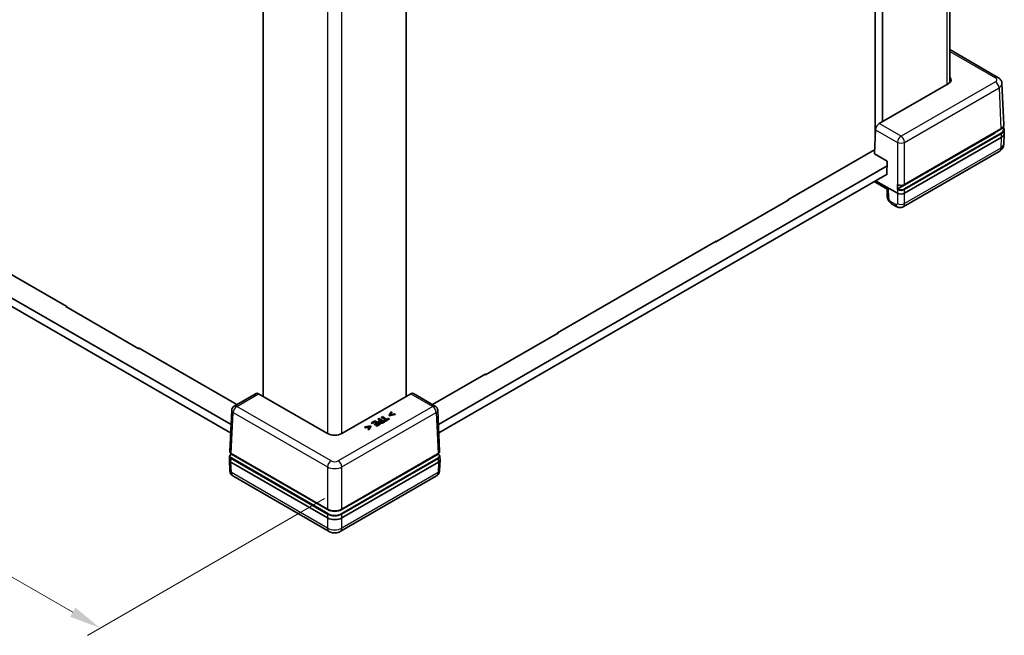
# Model space of a CAD drawing. Units: millimetres. Extents: x 36 to 5625, y 20 to 1144.
# Drawn here: x 285 to 479, y 318 to 440 of the extents above; entities that cross this region are included whole.
import ezdxf

# ---------------------------------------------------------------- set-up
doc = ezdxf.new("R2010")
doc.units = ezdxf.units.MM
doc.header["$LTSCALE"] = 2.5
doc.layers.get('Defpoints').update_dxf_attribs({"lineweight": 25})
for name, color, linetype, lineweight in [('Dimension (ISO)', 7, 'Continuous', 18), ('Visible (ISO)', 7, 'Continuous', 35), ('Visible Narrow (ISO)', 7, 'Continuous', 25)]:
    doc.layers.add(name, color=color, linetype=linetype, lineweight=lineweight)
doc.styles.add('Note Text (TK)', font='txt')
doc.dimstyles.new('Default - Method 1b (TK)', dxfattribs={"dimscale": 2.5, "dimtxt": 2.5, "dimasz": 2.5, "dimexe": 1, "dimexo": 1.5, "dimgap": 1, "dimtad": 1, "dimtoh": 1, "dimrnd": 1e-08, "dimdsep": 46, "dimtxsty": 'Note Text (TK)', "dimcen": 0.09, "dimdle": 5, "dimclrd": 100, "dimclre": 100, "dimclrt": 7, "dimadec": 1, "dimazin": 1, "dimtfac": 1, "dimtmove": 0, "dimatfit": 3, "dimfxl": 1, "dimtolj": 1, "dimlwd": -1, "dimlwe": -1, "dimarcsym": 0})

# ---------------------------------------------------------------- blocks, each defined once
blk = doc.blocks.new('*D10')
at = {"layer": 'Defpoints', "color": 0}
for p in [(101.13, 490.24), (53.1, 462.51), (348.75, 347.36)]:
    blk.add_point(p, dxfattribs=at)
at = {"layer": 'Dimension (ISO)', "color": 100}
for p, q in [((97.38, 488.08), (50.6, 461.07)), ((295.24, 322.71), (58.51, 459.39)), ((345, 345.19), (298.16, 318.14))]:
    blk.add_line(p, q, dxfattribs=at)
for points in [[(59.03, 460.29), (57.99, 458.49), (53.1, 462.51)], [(295.77, 323.61), (294.72, 321.81), (300.66, 319.59)]]:
    blk.add_solid(points, dxfattribs=at)
at = {"layer": 'Dimension (ISO)', "color": 7, "insert": (162.75, 405.74), "char_height": 6.25, "attachment_point": 4, "rotation": 330, "style": 'Note Text (TK)'}
blk.add_mtext('\\A1;{\\Q30.000;\\W0.816;\\H0.816x; \\fＭＳ Ｐゴシック|b0|i0;W (301～400)}', dxfattribs=at)

msp = doc.modelspace()

# ---------------------------------------------------------------- linework, layer by layer
at = {"layer": 'Visible (ISO)'}
for p, q in [((468.4879, 427.4243), (468.4879, 528.1814)), ((453.76, 417.0598), (453.76, 526.8987)), ((455.1742, 419.6751), (455.1742, 524.7405)), ((117.6484, 480.3774), (326.5051, 359.7939)), ((326.433, 358.2025), (117.6854, 478.723)), ((332.8447, 365.378), (332.8447, 466.1977)), ((361.129, 365.378), (361.129, 466.1977)), ((477.9984, 428.443), (468.4879, 433.9339)), ((468.1544, 427.1692), (454.5326, 419.3046)), ((479.1577, 419.1188), (478.7899, 427.2293)), ((459.5373, 407.2454), (478.552, 418.2236)), ((453.5919, 413.3548), (453.8077, 418.1118)), ((477.2359, 417.371), (458.2316, 406.3988)), ((478.6506, 416.5547), (459.558, 405.5316)), ((479.2356, 417.3407), (479.141, 415.2542)), ((479.2356, 417.4012), (479.2021, 418.139)), ((436.5065, 404.2662), (453.628, 414.1513)), ((453.5919, 413.3548), (456.1375, 411.8851)), ((478.2463, 413.8266), (459.254, 402.8614)), ((367.4685, 359.7939), (456.1171, 410.9752)), ((456.1375, 411.8851), (456.0782, 409.2381)), ((456.0801, 409.3208), (367.5407, 358.2025)), ((456.0782, 409.2381), (456.0075, 409.2789)), ((453.538, 407.8531), (456.0969, 406.3758)), ((458.1443, 405.5316), (453.8307, 408.0221)), ((456.0968, 406.3758), (456.1301, 404.9233)), ((258.9167, 403.4293), (294.0599, 383.1393)), ((436.7187, 404.2662), (422.2937, 395.9379)), ((436.5065, 404.2662), (436.5065, 404.1437)), ((436.6126, 404.3274), (436.7187, 404.2662)), ((458.0067, 402.8878), (456.9927, 403.4732)), ((390.9689, 377.975), (422.3644, 396.1012)), ((422.2937, 395.9379), (422.1876, 395.9992)), ((422.3644, 396.1012), (422.3644, 395.9787)), ((293.8478, 383.1393), (293.9538, 383.2006)), ((308.2727, 374.8111), (293.8478, 383.1393)), ((294.0599, 383.1393), (294.0599, 383.0169)), ((391.181, 377.975), (376.756, 369.6467)), ((390.9689, 377.975), (390.9689, 377.8525)), ((391.0749, 378.0362), (391.181, 377.975)), ((308.202, 374.9744), (308.202, 374.8519)), ((308.202, 374.9744), (327.6477, 363.7474)), ((308.3788, 374.8723), (308.2727, 374.8111)), ((366.3259, 363.7474), (376.8267, 369.81)), ((376.756, 369.6467), (376.65, 369.708)), ((376.8267, 369.81), (376.8267, 369.6876)), ((331.4567, 365.9465), (327.1327, 363.4501)), ((345.5731, 358.0293), (331.9513, 365.8939)), ((362.0224, 365.8939), (348.4006, 358.0293)), ((366.8409, 363.4501), (362.517, 365.9465)), ((326.2659, 354.5188), (326.6337, 362.6293)), ((358.1121, 362.341), (357.7124, 361.6884)), ((357.7975, 361.6393), (358.9278, 361.87)), ((358.9278, 361.7884), (357.7975, 361.5576)), ((357.9273, 361.7628), (358.2384, 362.268)), ((358.8014, 361.943), (357.9273, 361.7628)), ((358.2384, 362.1864), (357.9849, 361.7747)), ((358.2384, 362.268), (358.1121, 362.341)), ((358.2384, 362.1864), (358.2384, 362.268)), ((358.9278, 361.87), (358.8014, 361.943)), ((358.9278, 361.7884), (358.9278, 361.87)), ((367.7078, 354.5188), (367.3399, 362.6293)), ((354.9284, 360.5674), (354.2648, 360.1843)), ((354.2648, 360.1843), (354.3903, 360.1118)), ((354.2648, 360.1026), (354.2648, 360.1843)), ((354.3903, 360.0302), (354.2648, 360.1026)), ((354.3903, 360.1118), (354.9129, 360.4135)), ((354.9129, 360.3319), (354.3903, 360.0302)), ((354.3903, 360.0302), (354.3903, 360.1118)), ((355.3066, 360.1863), (354.8192, 359.9049)), ((354.8192, 359.9049), (354.9447, 359.8324)), ((354.8192, 359.8232), (354.8192, 359.9049)), ((354.9447, 359.7508), (354.8192, 359.8232)), ((354.9129, 360.4135), (355.3066, 360.1863)), ((354.9129, 360.3319), (354.9129, 360.4135)), ((355.2359, 360.1454), (354.9129, 360.3319)), ((355.989, 359.955), (354.9284, 360.5674)), ((354.9447, 359.8324), (355.4321, 360.1138)), ((355.4321, 360.0322), (354.9447, 359.7508)), ((354.9447, 359.7508), (354.9447, 359.8324)), ((355.7226, 359.9461), (355.2, 359.6443)), ((355.3255, 359.5719), (355.989, 359.955)), ((355.989, 359.8734), (355.3255, 359.4902)), ((355.4321, 360.1138), (355.7226, 359.9461)), ((355.4321, 360.0322), (355.4321, 360.1138)), ((355.6519, 359.9052), (355.4321, 360.0322)), ((355.7329, 361.0319), (355.5919, 360.9505)), ((355.5919, 360.9505), (355.9873, 360.7222)), ((355.5919, 360.8688), (355.5919, 360.9505)), ((355.9166, 360.6814), (355.5919, 360.8688)), ((355.6607, 360.3227), (355.6607, 360.4043)), ((356.7936, 360.4195), (355.7329, 361.0319)), ((355.9873, 360.7222), (355.8679, 360.6532)), ((355.989, 359.8734), (355.989, 359.955)), ((356.0114, 360.5971), (356.1077, 360.6527)), ((356.1077, 360.5711), (356.0114, 360.5155)), ((356.1077, 360.5711), (356.1077, 360.6527)), ((356.1077, 360.6527), (356.5306, 360.4086)), ((356.4598, 360.3677), (356.1077, 360.5711)), ((356.3372, 361.3807), (356.1962, 361.2993)), ((356.1962, 361.2993), (357.1314, 360.7594)), ((356.1962, 361.2177), (356.1962, 361.2993)), ((357.0607, 360.7186), (356.1962, 361.2177)), ((357.2723, 360.8408), (356.3372, 361.3807)), ((356.5306, 360.4086), (356.4137, 360.3411)), ((356.5271, 360.2657), (356.7936, 360.4195)), ((356.7936, 360.3378), (356.5271, 360.184)), ((357.1314, 360.7594), (356.7755, 360.554)), ((356.7755, 360.554), (356.901, 360.4815)), ((356.7755, 360.4723), (356.7755, 360.554)), ((356.901, 360.3999), (356.7755, 360.4723)), ((356.7936, 360.3378), (356.7936, 360.4195)), ((356.901, 360.4815), (357.7537, 360.9738)), ((357.7537, 360.8922), (356.901, 360.3999)), ((356.901, 360.3999), (356.901, 360.4815)), ((357.6282, 361.0463), (357.2723, 360.8408)), ((357.7537, 360.9738), (357.6282, 361.0463)), ((357.7124, 361.6884), (357.7975, 361.6393)), ((357.7124, 361.6068), (357.7124, 361.6884)), ((357.7975, 361.5576), (357.7124, 361.6068)), ((357.7537, 360.8922), (357.7537, 360.9738)), ((357.7975, 361.5576), (357.7975, 361.6393)), ((354.0396, 359.5679), (352.9094, 359.3372)), ((352.9094, 359.3372), (353.0357, 359.2642)), ((352.9094, 359.2555), (352.9094, 359.3372)), ((353.0357, 359.1826), (352.9094, 359.2555)), ((353.0357, 359.2642), (353.9107, 359.4439)), ((353.8529, 359.3503), (353.0357, 359.1826)), ((353.0357, 359.1826), (353.0357, 359.2642)), ((353.9107, 359.4439), (353.5987, 358.9392)), ((353.5987, 358.9392), (353.725, 358.8662)), ((353.5987, 358.8575), (353.5987, 358.9392)), ((353.725, 358.7846), (353.5987, 358.8575)), ((353.725, 358.8662), (354.1247, 359.5188)), ((354.1247, 359.4371), (353.725, 358.7846)), ((353.725, 358.7846), (353.725, 358.8662)), ((354.1247, 359.5188), (354.0396, 359.5679)), ((354.1247, 359.4371), (354.1247, 359.5188)), ((355.2, 359.6443), (355.3255, 359.5719)), ((355.2, 359.5627), (355.2, 359.6443)), ((355.3255, 359.4902), (355.2, 359.5627)), ((355.3255, 359.4902), (355.3255, 359.5719)), ((326.579, 354.0468), (345.5938, 343.0686)), ((348.3799, 343.0686), (367.3946, 354.0468)), ((326.188, 352.8012), (326.2214, 353.539)), ((326.188, 352.771), (326.2824, 350.6888)), ((345.5731, 341.3548), (326.4805, 352.378)), ((345.5726, 342.9881), (326.5683, 353.9602)), ((367.4932, 352.378), (348.4006, 341.3548)), ((367.4053, 353.9602), (348.401, 342.9881)), ((367.7857, 352.771), (367.6912, 350.6888)), ((367.7857, 352.8012), (367.7522, 353.539)), ((345.8834, 338.681), (326.8911, 349.6462)), ((367.0825, 349.6462), (348.0903, 338.681))]:
    msp.add_line(p, q, dxfattribs=at)
for centre, start, end in [((327.6327, 362.584), 120, 177.40311), ((366.3409, 362.584), 2.59689, 60)]:
    msp.add_arc(centre, 1, start, end, dxfattribs=at)
for centre, major_axis, ratio, start_param, end_param in [((466.7387, 427.9854), (2.0014, 0), 0.57695479, 5.49812976, 6.7906585), ((454.514, 418.4988), (-0.5191, -0.8549), 0.56204401, 3.93941302, 5.4840294), ((475.8217, 418.1875), (-2, 0), 0.57735027, 2.35619449, 2.69486163), ((477.2349, 417.371), (2.0014, 0), 0.57695479, 5.49812976, 6.30934732), ((457.0836, 406.9608), (-0.9868, -0.5849), 0.01133441, 0.00637138, 0.7655896), ((458.8511, 405.9293), (0.7163, 31.6022), 0.02208066, 1.52880516, 1.56024563), ((458.8511, 405.9403), (-1, 0), 0.57774602, 0.78574078, 2.35585187), ((331.9698, 365.088), (-0.5191, 0.8549), 0.56204401, 5.48536494, 6.27076311), ((362.0039, 365.088), (-0.5191, -0.8549), 0.56204401, 3.15401485, 3.93941302), ((346.9868, 358.8466), (2, 0), 0.57774602, 3.92733343, 5.49744453), ((327.1878, 352.7754), (0.6978, 30.786), 0.02326691, 1.52838593, 1.53306983), ((366.7858, 352.7754), (-0.6978, 30.786), 0.02326691, 4.75011548, 4.75479938), ((327.1883, 352.7861), (-1.0007, 0), 0.57695479, 6.25702329, 7.06824085), ((366.7853, 352.7861), (1.0007, 0), 0.57695479, 5.49812976, 6.30934732), ((346.9868, 343.8046), (-2, 0), 0.57735027, 0.78539816, 2.35619449), ((346.9868, 342.1722), (-2, 0), 0.57774602, 0.78574078, 2.35585187)]:
    msp.add_ellipse(centre, major_axis=major_axis, ratio=ratio, start_param=start_param, end_param=end_param, dxfattribs=at)
for points, degree, knots in [([(477.9984, 428.443), (478.0721, 428.4005), (478.1446, 428.3522), (478.2856, 428.2415), (478.354, 428.1789), (478.4833, 428.0362), (478.544, 427.956), (478.6508, 427.776), (478.6966, 427.6762), (478.7636, 427.4612), (478.7846, 427.346), (478.7899, 427.2293)], 3, [-0.785055547, -0.785055547, -0.785055547, -0.785055547, -0.63327684, -0.63327684, -0.481498134, -0.481498134, -0.329719427, -0.329719427, -0.17794072, -0.17794072, -0.026162014, -0.026162014, -0.026162014, -0.026162014]), ([(478.552, 418.2236), (478.6288, 418.2679), (478.6998, 418.3161), (478.8284, 418.4194), (478.8861, 418.4746), (478.9862, 418.5911), (479.0287, 418.6524), (479.0967, 418.7799), (479.1221, 418.8461), (479.1542, 418.9813), (479.1608, 419.0502), (479.1577, 419.1188)], 3, [-0.785055547, -0.785055547, -0.785055547, -0.785055547, -0.622812035, -0.622812035, -0.460568523, -0.460568523, -0.298325011, -0.298325011, -0.136081498, -0.136081498, 0.026162014, 0.026162014, 0.026162014, 0.026162014]), ([(479.0078, 418.6257), (479.0371, 418.5889), (479.0634, 418.5509), (479.1213, 418.4532), (479.1489, 418.3922), (479.1878, 418.2672), (479.1992, 418.2033), (479.2021, 418.139)], 3, [-0.430381162, -0.430381162, -0.430381162, -0.430381162, -0.329719427, -0.329719427, -0.17794072, -0.17794072, -0.026162014, -0.026162014, -0.026162014, -0.026162014]), ([(478.2463, 413.8266), (478.3211, 413.8698), (478.3968, 413.92), (478.5483, 414.039), (478.6241, 414.108), (478.7711, 414.2702), (478.8422, 414.3637), (478.9695, 414.5783), (479.0255, 414.6997), (479.1081, 414.9648), (479.1344, 415.1084), (479.141, 415.2542)], 3, [-0.785055547, -0.785055547, -0.785055547, -0.785055547, -0.63327684, -0.63327684, -0.481498134, -0.481498134, -0.329719427, -0.329719427, -0.17794072, -0.17794072, -0.026162014, -0.026162014, -0.026162014, -0.026162014]), ([(458.2061, 407.223), (458.2057, 407.2232), (458.2054, 407.2234), (458.1984, 407.2272), (458.1932, 407.2331), (458.1876, 407.2451), (458.1862, 407.2498), (458.1843, 407.2602), (458.1839, 407.2658), (458.184, 407.2717)], 3, [0.00762243268, 0.00762243268, 0.00762243268, 0.00762243268, 0.00783528724, 0.00783528724, 0.01174356482, 0.01174356482, 0.01389120932, 0.01389120932, 0.01603864691, 0.01603864691, 0.01603864691, 0.01603864691]), ([(458.2061, 407.223), (458.2436, 407.2036), (458.2833, 407.1861), (458.3662, 407.1549), (458.4095, 407.1412), (458.4985, 407.1179), (458.5444, 407.1082), (458.6379, 407.093), (458.6855, 407.0875), (458.7815, 407.0806), (458.8299, 407.0793), (458.9265, 407.0809), (458.9747, 407.0838), (459.07, 407.0938), (459.117, 407.1009), (459.2091, 407.1191), (459.254, 407.1303), (459.341, 407.1566), (459.383, 407.1717), (459.4632, 407.2058), (459.5014, 407.2247), (459.5373, 407.2454)], 3, [-0.72856407, -0.72856407, -0.72856407, -0.72856407, -0.5772021, -0.5772021, -0.42584014, -0.42584014, -0.27447818, -0.27447818, -0.12311622, -0.12311622, 0.02824574, 0.02824574, 0.1796077, 0.1796077, 0.33096966, 0.33096966, 0.48233162, 0.48233162, 0.63369359, 0.63369359, 0.78505555, 0.78505555, 0.78505555, 0.78505555]), ([(456.9927, 403.4732), (456.8792, 403.5387), (456.7833, 403.6133), (456.6132, 403.7732), (456.5391, 403.8587), (456.408, 404.0395), (456.351, 404.1349), (456.2537, 404.3364), (456.2133, 404.4425), (456.1533, 404.6695), (456.1332, 404.7905), (456.1301, 404.9233)], 3, [0, 0, 0, 0, 0.31415927, 0.31415927, 0.62831853, 0.62831853, 0.9424778, 0.9424778, 1.25663706, 1.25663706, 1.57079633, 1.57079633, 1.57079633, 1.57079633]), ([(458.1609, 406.2785), (458.1612, 406.2893), (458.1632, 406.301), (458.1707, 406.3247), (458.176, 406.3366), (458.1893, 406.359), (458.1971, 406.3693), (458.2139, 406.3867), (458.2227, 406.3937), (458.2316, 406.3988)], 3, [0, 0, 0, 0, 0.0039054962, 0.0039054962, 0.0078115414, 0.0078115414, 0.0117186941, 0.0117186941, 0.0154902656, 0.0154902656, 0.0154902656, 0.0154902656]), ([(459.254, 402.8614), (459.1606, 402.8075), (459.06, 402.7673), (458.8606, 402.7164), (458.762, 402.7053), (458.5771, 402.7047), (458.4906, 402.7149), (458.3315, 402.7482), (458.2587, 402.7712), (458.1247, 402.8246), (458.0635, 402.855), (458.0067, 402.8878)], 3, [-0.785398163, -0.785398163, -0.785398163, -0.785398163, -0.628318531, -0.628318531, -0.471238898, -0.471238898, -0.314159265, -0.314159265, -0.157079633, -0.157079633, 0, 0, 0, 0]), ([(356.0114, 360.5155), (355.9254, 360.4659), (355.8667, 360.4081), (355.8574, 360.3882)], 2, [0, 0, 0, 1, 1.50217426, 1.50217426, 1.50217426]), ([(326.2659, 354.5188), (326.2642, 354.4814), (326.2678, 354.4438), (326.2852, 354.3705), (326.2989, 354.3349), (326.3351, 354.267), (326.3575, 354.2348), (326.4095, 354.1743), (326.4392, 354.146), (326.5047, 354.0933), (326.5406, 354.069), (326.579, 354.0468)], 3, [-0.026162014, -0.026162014, -0.026162014, -0.026162014, 0.136081498, 0.136081498, 0.298325011, 0.298325011, 0.460568523, 0.460568523, 0.622812035, 0.622812035, 0.785055547, 0.785055547, 0.785055547, 0.785055547]), ([(326.5177, 353.9648), (326.5182, 353.9652), (326.5188, 353.9655), (326.526, 353.9693), (326.5338, 353.9706), (326.5506, 353.9685), (326.5595, 353.9654), (326.5683, 353.9602)], 3, [0.00748807238, 0.00748807238, 0.00748807238, 0.00748807238, 0.00781154137, 0.00781154137, 0.01171869408, 0.01171869408, 0.01549026557, 0.01549026557, 0.01549026557, 0.01549026557]), ([(367.3946, 354.0468), (367.4331, 354.069), (367.469, 354.0933), (367.5345, 354.146), (367.5641, 354.1743), (367.6162, 354.2348), (367.6386, 354.267), (367.6747, 354.3349), (367.6885, 354.3705), (367.7058, 354.4438), (367.7095, 354.4814), (367.7078, 354.5188)], 3, [-0.785055547, -0.785055547, -0.785055547, -0.785055547, -0.622812035, -0.622812035, -0.460568523, -0.460568523, -0.298325011, -0.298325011, -0.136081498, -0.136081498, 0.026162014, 0.026162014, 0.026162014, 0.026162014]), ([(367.4053, 353.9602), (367.4145, 353.9656), (367.4237, 353.9687), (367.4407, 353.9705), (367.4485, 353.9691), (367.4553, 353.9652), (367.4556, 353.965), (367.4559, 353.9648)], 3, [0, 0, 0, 0, 0.00390900578, 0.00390900578, 0.00781709744, 0.00781709744, 0.0080033918, 0.0080033918, 0.0080033918, 0.0080033918]), ([(326.2214, 353.539), (326.223, 353.573), (326.2289, 353.6067), (326.2487, 353.6722), (326.2627, 353.704), (326.2975, 353.7646), (326.3184, 353.7934), (326.3661, 353.848), (326.3929, 353.8737), (326.4516, 353.9218), (326.4836, 353.9442), (326.5177, 353.9648)], 3, [0.026162014, 0.026162014, 0.026162014, 0.026162014, 0.173146807, 0.173146807, 0.320131601, 0.320131601, 0.467116395, 0.467116395, 0.614101188, 0.614101188, 0.761085982, 0.761085982, 0.761085982, 0.761085982]), ([(367.4559, 353.9648), (367.4901, 353.9442), (367.522, 353.9218), (367.5808, 353.8737), (367.6076, 353.848), (367.6553, 353.7934), (367.6762, 353.7646), (367.711, 353.704), (367.7249, 353.6722), (367.7448, 353.6067), (367.7507, 353.573), (367.7522, 353.539)], 3, [-0.761085982, -0.761085982, -0.761085982, -0.761085982, -0.614101188, -0.614101188, -0.467116395, -0.467116395, -0.320131601, -0.320131601, -0.173146807, -0.173146807, -0.026162014, -0.026162014, -0.026162014, -0.026162014]), ([(326.2824, 350.6888), (326.2854, 350.6233), (326.2928, 350.5554), (326.32, 350.4147), (326.3398, 350.3419), (326.3962, 350.193), (326.433, 350.1169), (326.5278, 349.967), (326.586, 349.8932), (326.7242, 349.7578), (326.8042, 349.6964), (326.8911, 349.6462)], 3, [-1.544616388, -1.544616388, -1.544616388, -1.544616388, -1.392772743, -1.392772743, -1.240929098, -1.240929098, -1.089085453, -1.089085453, -0.937241808, -0.937241808, -0.785398163, -0.785398163, -0.785398163, -0.785398163]), ([(367.0825, 349.6462), (367.1695, 349.6964), (367.2495, 349.7578), (367.3876, 349.8932), (367.4459, 349.967), (367.5407, 350.1169), (367.5774, 350.193), (367.6338, 350.3419), (367.6536, 350.4147), (367.6808, 350.5554), (367.6883, 350.6233), (367.6912, 350.6888)], 3, [0.785398163, 0.785398163, 0.785398163, 0.785398163, 0.937241808, 0.937241808, 1.089085453, 1.089085453, 1.240929098, 1.240929098, 1.392772743, 1.392772743, 1.544616388, 1.544616388, 1.544616388, 1.544616388]), ([(345.5938, 343.0686), (345.668, 343.0258), (345.7477, 342.9865), (345.9159, 342.916), (346.0044, 342.8847), (346.1883, 342.8306), (346.2837, 342.8077), (346.4793, 342.7711), (346.5793, 342.7572), (346.7819, 342.7387), (346.8844, 342.734), (347.0893, 342.734), (347.1918, 342.7387), (347.3943, 342.7572), (347.4944, 342.7711), (347.6899, 342.8077), (347.7853, 342.8306), (347.9693, 342.8847), (348.0578, 342.916), (348.226, 342.9865), (348.3056, 343.0258), (348.3799, 343.0686)], 3, [-0.78505555, -0.78505555, -0.78505555, -0.78505555, -0.62804444, -0.62804444, -0.47103333, -0.47103333, -0.31402222, -0.31402222, -0.15701111, -0.15701111, 0, 0, 0.15701111, 0.15701111, 0.31402222, 0.31402222, 0.47103333, 0.47103333, 0.62804444, 0.62804444, 0.78505555, 0.78505555, 0.78505555, 0.78505555]), ([(345.8834, 338.681), (346.0382, 338.5917), (346.189, 338.5314), (346.484, 338.4446), (346.6285, 338.4184), (346.9155, 338.3922), (347.0581, 338.3922), (347.3452, 338.4184), (347.4896, 338.4446), (347.7846, 338.5314), (347.9355, 338.5917), (348.0903, 338.681)], 3, [-0.78505555, -0.78505555, -0.78505555, -0.78505555, -0.47103333, -0.47103333, -0.15701111, -0.15701111, 0.15701111, 0.15701111, 0.47103333, 0.47103333, 0.78505555, 0.78505555, 0.78505555, 0.78505555])]:
    msp.add_open_spline(points, degree=degree, knots=knots, dxfattribs=at)
for points in [[(355.8679, 360.6532), (355.7544, 360.5877), (355.6616, 360.4696), (355.6607, 360.4066)], [(355.6607, 360.4066), (355.6598, 360.3565), (355.7346, 360.2567), (355.8034, 360.217)], [(355.8034, 360.1354), (355.7346, 360.1751), (355.6598, 360.2748), (355.6607, 360.3249)], [(355.8034, 360.217), (355.8919, 360.1659), (356.0836, 360.1327), (356.1833, 360.1436)], [(356.1833, 360.0619), (356.0836, 360.051), (355.8919, 360.0843), (355.8034, 360.1354)], [(355.8489, 360.4299), (355.8472, 360.4706), (355.9254, 360.5475), (356.0114, 360.5971)], [(355.9461, 360.3044), (355.8954, 360.3336), (355.8489, 360.3932), (355.8489, 360.4299)], [(356.1842, 360.2552), (356.1197, 360.2478), (356.0011, 360.2726), (355.9461, 360.3044)], [(356.1833, 360.1436), (356.2693, 360.1525), (356.4326, 360.2111), (356.5271, 360.2657)], [(356.5271, 360.184), (356.4326, 360.1294), (356.2693, 360.0709), (356.1833, 360.0619)], [(356.4137, 360.3411), (356.3475, 360.3029), (356.24, 360.2617), (356.1842, 360.2552)]]:
    msp.add_open_spline(points, degree=2, dxfattribs=at)
at = {"layer": 'Visible Narrow (ISO)'}
for p, q in [((467.9021, 527.8432), (467.9021, 427.0235)), ((345.5726, 458.8493), (345.5726, 358.0296)), ((348.401, 358.0296), (348.401, 458.8493)), ((468.4879, 433.5957), (477.4984, 428.3935)), ((477.4984, 427.5773), (458.8511, 416.8113)), ((459.558, 415.6081), (478.2052, 426.3741)), ((478.2052, 426.3741), (478.5727, 418.2715)), ((458.8511, 416.8113), (454.5326, 419.3046)), ((478.5727, 418.2715), (459.558, 407.2934)), ((453.8077, 418.1118), (458.1443, 415.6081)), ((478.5465, 417.412), (459.4873, 406.4082)), ((459.558, 406.2879), (478.6172, 417.2917)), ((477.2359, 417.4637), (477.2359, 417.371)), ((478.6506, 416.5547), (478.5566, 414.4814)), ((478.6172, 417.2917), (478.6506, 416.5547)), ((458.1443, 415.6081), (458.1443, 405.5316)), ((459.558, 407.2934), (459.558, 415.6081)), ((478.5566, 414.4814), (459.558, 403.5126)), ((456.3767, 406.5313), (453.8126, 408.0117)), ((456.423, 404.5168), (456.3767, 406.5313)), ((458.1443, 405.5316), (458.1443, 403.5126)), ((459.558, 405.5316), (459.558, 406.2879)), ((459.558, 403.5126), (459.558, 405.5316)), ((457.7998, 403.3243), (456.7858, 403.9097)), ((327.6327, 363.4005), (331.9513, 365.8939)), ((362.0224, 365.8939), (366.3409, 363.4005)), ((326.5584, 354.0947), (326.9258, 362.1973)), ((326.9258, 362.1973), (345.5731, 351.4313)), ((346.28, 352.6345), (327.6327, 363.4005)), ((366.3409, 363.4005), (347.6937, 352.6345)), ((348.4006, 351.4313), (367.0478, 362.1973)), ((367.0478, 362.1973), (367.4153, 354.0947)), ((355.8034, 360.1354), (355.8034, 360.217)), ((356.0114, 360.5155), (356.0114, 360.5971)), ((356.1833, 360.0619), (356.1833, 360.1436)), ((356.5271, 360.184), (356.5271, 360.2657)), ((345.5731, 343.1166), (326.5584, 354.0947)), ((367.4153, 354.0947), (348.4006, 343.1166)), ((326.4805, 352.378), (326.5139, 353.115)), ((326.5745, 350.3047), (326.4805, 352.378)), ((326.5139, 353.115), (345.5731, 342.1111)), ((345.6438, 342.2314), (326.5846, 353.2353)), ((367.3891, 353.2353), (348.3299, 342.2314)), ((348.4006, 342.1111), (367.4597, 353.115)), ((367.4932, 352.378), (367.3991, 350.3047)), ((367.4932, 352.378), (367.4597, 353.115)), ((345.5731, 339.3358), (326.5745, 350.3047)), ((345.5731, 351.4313), (345.5731, 343.1166)), ((348.4006, 343.1166), (348.4006, 351.4313)), ((367.3991, 350.3047), (348.4006, 339.3358)), ((345.5726, 343.0809), (345.5726, 342.9881)), ((348.401, 342.9881), (348.401, 343.0809)), ((345.5731, 342.1111), (345.5731, 341.3548)), ((345.5731, 341.3548), (345.5731, 339.3358)), ((348.4006, 341.3548), (348.4006, 342.1111)), ((348.4006, 339.3358), (348.4006, 341.3548))]:
    msp.add_line(p, q, dxfattribs=at)
for centre, major_axis, ratio, start_param, end_param in [((477.4984, 427.577), (0.5, 0.866), 0.57735027, 0, 0.78539816), ((476.7905, 427.9854), (1.0007, 0), 0.57695479, 5.49812976, 7.06824085), ((477.4984, 426.7608), (-0.5, 0.866), 0.57735027, 3.95317076, 5.49778714), ((476.7905, 427.1689), (1.9998, 0.0453), 0.57715256, 5.48505324, 6.2962708), ((477.2016, 418.1875), (1.9013, 0), 0.57695479, 5.49812976, 6.65082309), ((478.502, 418.3102), (0.05, -0.0866), 0.57735027, 0, 0.8115781), ((477.1572, 419.0856), (2.0012, 0.0045), 0.57699232, 5.49682379, 6.30804135), ((458.8511, 415.9948), (-0.5, -0.866), 0.57735027, 3.92699082, 5.47160721), ((458.8511, 415.9948), (-0.5, 0.866), 0.57735027, 3.95317076, 5.49778714), ((478.5465, 417.3304), (0.05, -0.0866), 0.57735027, 0.8115781, 2.35619449), ((477.2016, 418.1058), (2.0012, 0.0045), 0.57699232, 5.49682379, 6.30804135), ((458.8511, 415.9948), (1, 0), 0.5467386, 3.92733343, 5.49744453), ((477.4963, 415.1257), (0.75, -1.299), 0.57735027, 0, 0.75921822), ((477.1423, 415.3297), (1.9989, -0.068), 0.57710315, 5.51775071, 6.27664424), ((458.8511, 407.6998), (-1, 0), 0.57464528, 0.84047034, 2.35585187), ((459.4873, 407.332), (0.05, -0.0866), 0.57735027, 0, 0.8115781), ((457.1299, 404.9462), (-0.9997, -0.023), 0.59226569, 0, 0.77196098), ((458.8511, 406.6944), (1, 0), 0.57464528, 3.95062252, 5.49744453), ((458.8511, 406.776), (-0.9, 0), 0.57774602, 0.81161637, 2.35585187), ((459.4873, 406.3266), (0.05, -0.0866), 0.57735027, 0.8115781, 2.35619449), ((456.7766, 404.3126), (-0.2596, 0.4275), 0.56204401, 0.77297596, 2.34377229), ((457.4927, 404.3392), (-0.5, -0.866), 0.57735027, 5.52396708, 6.28318531), ((457.7906, 403.7272), (-0.2596, 0.4275), 0.56204401, 2.34377229, 3.88838868), ((458.5067, 403.7538), (-0.5, -0.866), 0.57735027, 5.52396708, 6.28318531), ((458.8511, 403.9421), (-1, 0), 0.60717097, 0.78574078, 2.35585187), ((458.4974, 404.1567), (0.7597, -1.2934), 0.57228917, 6.27889662, 7.03811485), ((327.6327, 362.584), (-0.999, 0.0453), 0.57695479, 0, 0.81121756), ((327.6327, 362.584), (0.5, 0.866), 0.57735027, 0.78539816, 2.33001455), ((327.6327, 362.584), (-0.5, 0.866), 0.57735027, 5.49778714, 6.28318531), ((366.3409, 362.584), (0.5, 0.866), 0.57735027, 0, 0.78539816), ((366.3409, 362.584), (0.5, -0.866), 0.57735027, 0.8115781, 2.35619449), ((366.3409, 362.584), (0.999, 0.0453), 0.57695479, 5.47196775, 6.28318531), ((327.2661, 354.5007), (-1.0005, 0.0045), 0.57702592, 6.25963573, 7.07085329), ((326.629, 354.1334), (-0.05, -0.0866), 0.57735027, 5.47160721, 6.28318531), ((367.3446, 354.1334), (0.05, -0.0866), 0.57735027, 0, 0.8115781), ((366.7076, 354.5007), (1.0005, 0.0045), 0.57702592, 5.49551732, 6.30673488), ((327.2217, 353.5209), (-1.0005, 0.0045), 0.57702592, 6.25963573, 7.07085329), ((327.2217, 353.6026), (-0.9006, 0), 0.57695479, 5.52400535, 7.06824085), ((326.5846, 353.1536), (-0.05, -0.0866), 0.57735027, 3.92699082, 5.47160721), ((346.28, 351.818), (0.5, 0.866), 0.57735027, 0.78539816, 2.33001455), ((346.9868, 353.0432), (-1, 0), 0.57774602, 0.78574078, 2.35585187), ((347.6937, 351.818), (-0.5, 0.866), 0.57735027, 3.95317076, 5.49778714), ((366.752, 353.6026), (0.9006, 0), 0.57695479, 5.49812976, 7.04236527), ((367.3891, 353.1536), (0.05, -0.0866), 0.57735027, 0.8115781, 2.35619449), ((366.752, 353.5209), (1.0005, 0.0045), 0.57702592, 5.49551732, 6.30673488), ((327.2814, 350.7341), (-0.999, -0.0453), 0.57695479, 0, 0.75889353), ((327.6346, 350.949), (-0.7401, -1.3047), 0.58236737, 5.51952602, 6.27874424), ((346.9868, 352.2267), (2, 0), 0.56224231, 3.92733343, 5.49744453), ((366.3391, 350.949), (-0.7401, 1.3047), 0.58236737, 3.14603372, 3.90525194), ((366.6923, 350.7341), (0.999, -0.0453), 0.57695479, 5.52429177, 6.28318531), ((345.6438, 343.1553), (-0.05, -0.0866), 0.57735027, 5.47160721, 6.28318531), ((346.9868, 343.9317), (-2, 0), 0.57619565, 0.78574078, 2.35585187), ((348.3299, 343.1553), (0.05, -0.0866), 0.57735027, 0, 0.8115781), ((345.6438, 342.1498), (-0.05, -0.0866), 0.57735027, 3.92699082, 5.47160721), ((346.9868, 342.9263), (2, 0), 0.57619565, 3.92733343, 5.49744453), ((346.9868, 343.0079), (-1.9, 0), 0.57774602, 0.78574078, 2.35585187), ((348.3299, 342.1498), (0.05, -0.0866), 0.57735027, 0.8115781, 2.35619449), ((346.6334, 339.9801), (-0.75, -1.299), 0.57735027, 5.52396708, 6.28318531), ((346.9868, 340.1844), (-2, 0), 0.59981473, 0.78574078, 2.35585187), ((347.3403, 339.9801), (0.75, -1.299), 0.57735027, 0, 0.75921822)]:
    msp.add_ellipse(centre, major_axis=major_axis, ratio=ratio, start_param=start_param, end_param=end_param, dxfattribs=at)

# ---------------------------------------------------------------- dimensions: what is measured, and where the dimension line sits
at = {"layer": 'Dimension (ISO)', "color": 100}
dim = msp.add_linear_dim(base=(53.0988, 462.5149), p1=(348.7546, 347.3564), p2=(101.1258, 490.2433), angle=330, text='{\\Q30.000;\\W0.816;\\H0.816x; \\fＭＳ Ｐゴシック|b0|i0;W (301～400)}', dimstyle='Default - Method 1b (TK)', override={"dimgap": 1, "dimtoh": 0, "dimdec": 2, "dimlfac": 1.22457, "dimtol": 0, "dimlim": 0, "dimtp": 0, "dimtm": 0, "dimtdec": 2, "dimtofl": 0, "dimatfit": 1}, dxfattribs=at)
dim.commit()
dim.dimension.update_dxf_attribs({"geometry": '*D10', "text_midpoint": (176.8779, 391.051), "dimtype": 160})

doc.saveas('drawing.dxf')
